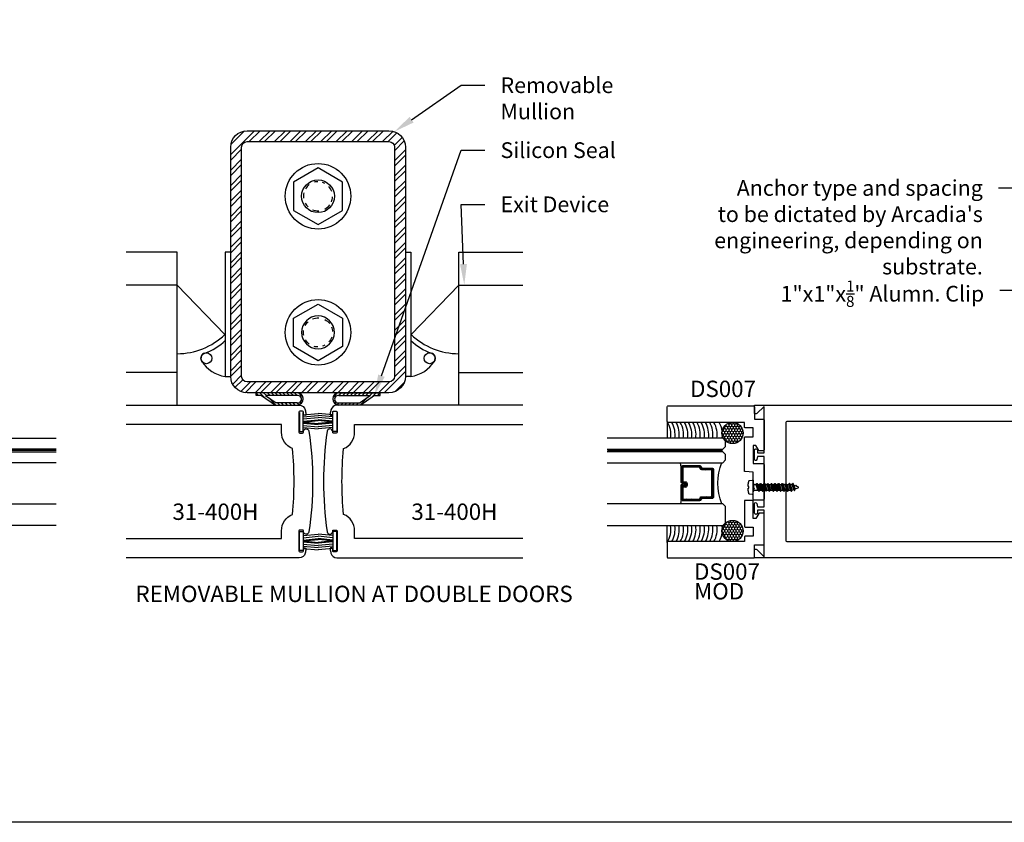
# Model space of a CAD drawing. Units: inches. Extents: x 0 to 70, y 0 to 43.6.
# Drawn here: x 12.6 to 23.9, y 0 to 9.2 of the extents above; entities that cross this region are included whole.
import ezdxf
from ezdxf import colors
from ezdxf.entities.mleader import LeaderData, LeaderLine
from ezdxf.math import Vec2, Vec3

# ---------------------------------------------------------------- set-up
doc = ezdxf.new("R2010")
doc.units = ezdxf.units.IN
doc.header["$MEASUREMENT"] = 0
doc.linetypes.add('HIDDEN2', pattern=[0.1875, 0.125, -0.0625])
for name, color, linetype in [('Arcadia-Hidden', 1, 'HIDDEN2'), ('Arcadia-Profile', 5, 'Continuous'), ('Arcadia-Shade', 8, 'Continuous'), ('Arcadia-Text', 3, 'Continuous')]:
    doc.layers.add(name, color=color, linetype=linetype)
doc.layers.add('Arcadia-Mview', color=6, linetype='Continuous', plot=False)
doc.styles.get("Standard").update_dxf_attribs({"font": 'ARIALN.TTF'})
pattern_1 = [(90, (-209.003268, -429.124601), (-0.0162379763, 0.028125), [0.01875, -0.0375]), (210, (-209.003268, -429.124601), (-0.0162379763, -0.028125), [0.01875, -0.0375]), (150, (-209.003268, -429.124601), (-0.03247595264, 8e-18), [-0.0375, 0.01875])]

# ---------------------------------------------------------------- blocks, each defined once
blk = doc.blocks.new('Hex Bolt ½ in. -top')
at = {"layer": 'Arcadia-Profile'}
blk.add_lwpolyline([(0, 0.433), (-0.37499, 0.2165), (-0.37499, -0.2165), (0, -0.433), (0.37499, -0.2165), (0.37499, 0.2165)], close=True, dxfattribs=at)
blk.add_circle((0, 0), 0.25, dxfattribs=at)
for start, end in [(127.03, 148.675), (91.36985, 104.7376), (62.32919, 72.36666), (167.0572, 187.9055), (18.86795, 41.26106), (207.6209, 226.5812), (298.2529, 323.1939), (337.4806, 357.0806), (247.4266, 272.6797)]:
    blk.add_arc((0, 0), 0.2226, start, end, dxfattribs=at)
blk = doc.blocks.new('*U42')
at = {"layer": 'Arcadia-Profile', "lineweight": -3}
h = blk.add_hatch(dxfattribs=at)
h.set_pattern_fill('ANSI31', color=256, scale=0.1, angle=270, style=0)
h.set_pattern_definition([(315, (-10.781985, 12.972068), (0.008838835, 0.008838835), [])])
edge = h.paths.add_edge_path()
edge.add_line((0.44, -0.017), (0.44, -0.041))
edge.add_arc((0.46, -0.041), 0.0197, 180, 270)
edge.add_line((0.46, -0.061), (0.485, -0.061))
edge.add_line((0.485, -0.061), (0.485, -0.041))
edge.add_line((0.485, -0.041), (0.46, -0.041))
edge.add_line((0.46, -0.041), (0.46, -0.017))
edge.add_line((0.46, -0.017), (0.488, -0.017))
edge.add_arc((0.488, 0.003), 0.0197, 270, 360)
edge.add_line((0.508, 0.003), (0.508, 0.168))
edge.add_arc((0.488, 0.168), 0.0197, 0, 90)
edge.add_line((0.488, 0.187), (0.297, 0.187))
edge.add_arc((0.297, 0.168), 0.0197, 90, 155.4529)
edge.add_line((0.279, 0.176), (0.272, 0.16))
edge.add_line((0.272, 0.16), (0.157, 0.16))
edge.add_arc((0.157, 0.14), 0.0197, 90, 180)
edge.add_line((0.138, 0.14), (0.138, -0.169))
edge.add_arc((0.157, -0.169), 0.0197, 180, 270)
edge.add_line((0.157, -0.189), (0.272, -0.189))
edge.add_line((0.272, -0.189), (0.279, -0.205))
edge.add_arc((0.297, -0.196), 0.0197, 204.5471, 270)
edge.add_line((0.297, -0.216), (0.488, -0.216))
edge.add_arc((0.488, -0.196), 0.0197, 270, 360)
edge.add_line((0.508, -0.196), (0.508, -0.039))
edge.add_arc((0.488, -0.039), 0.0197, 0, 90)
edge.add_line((0.488, -0.019), (0.464, -0.019))
edge.add_line((0.464, -0.019), (0.464, -0.039))
edge.add_line((0.464, -0.039), (0.488, -0.039))
edge.add_line((0.488, -0.039), (0.488, -0.196))
edge.add_line((0.488, -0.196), (0.297, -0.196))
edge.add_line((0.297, -0.196), (0.29, -0.18))
edge.add_arc((0.272, -0.189), 0.0197, 24.5471, 90)
edge.add_line((0.272, -0.169), (0.157, -0.169))
edge.add_line((0.157, -0.169), (0.157, 0.14))
edge.add_line((0.157, 0.14), (0.272, 0.14))
edge.add_arc((0.272, 0.16), 0.0197, 270, 335.4529)
edge.add_line((0.29, 0.152), (0.297, 0.168))
edge.add_line((0.297, 0.168), (0.488, 0.168))
edge.add_line((0.488, 0.168), (0.488, 0.003))
edge.add_line((0.488, 0.003), (0.46, 0.003))
edge.add_arc((0.46, -0.017), 0.0197, 90, 180)
at = {"layer": 'Arcadia-Hidden', "const_width": 0.0156}
blk.add_lwpolyline([(0.031, 0.361), (1.355, 0.361)], dxfattribs=at)
at = {"layer": 'Arcadia-Profile'}
for p, q in [((0.508, 0.168), (0.517, 0.221)), ((0.282, -0.208), (0.286, -0.212)), ((0.508, -0.196), (0.517, -0.25))]:
    blk.add_line(p, q, dxfattribs=at)
for points in [[(1.355, 0.375), (0.031, 0.375), (0, 0.406), (0, 0.469), (0.031, 0.5), (1.355, 0.5)], [(1.355, 0.221), (0.031, 0.221), (0, 0.252), (0, 0.315), (0.031, 0.346), (1.355, 0.346)], [(1.355, -0.5), (0.031, -0.5), (0, -0.469), (0, -0.281), (0.031, -0.25), (1.355, -0.25)]]:
    blk.add_lwpolyline(points, dxfattribs=at)
blk.add_lwpolyline([(0.44, -0.017), (0.44, -0.041, 0.414214), (0.46, -0.061), (0.485, -0.061), (0.485, -0.041), (0.46, -0.041), (0.46, -0.017), (0.488, -0.017, 0.414214), (0.508, 0.003), (0.508, 0.168, 0.414214), (0.488, 0.187), (0.297, 0.187, 0.293619), (0.279, 0.176), (0.272, 0.16), (0.157, 0.16, 0.414214), (0.138, 0.14), (0.138, -0.169, 0.414214), (0.157, -0.189), (0.272, -0.189), (0.279, -0.205, 0.293619), (0.297, -0.216), (0.488, -0.216, 0.414214), (0.508, -0.196), (0.508, -0.039, 0.414214), (0.488, -0.019), (0.464, -0.019), (0.464, -0.039), (0.488, -0.039), (0.488, -0.196), (0.297, -0.196), (0.29, -0.18, 0.293619), (0.272, -0.169), (0.157, -0.169), (0.157, 0.14), (0.272, 0.14, 0.293619), (0.29, 0.152), (0.297, 0.168), (0.488, 0.168), (0.488, 0.003), (0.46, 0.003, 0.414214)], format="xyb", close=True, dxfattribs=at)
blk.add_arc((-0.571, -0.014), 0.658, 339.0007, 20.9993, dxfattribs=at)

msp = doc.modelspace()

# ---------------------------------------------------------------- hatches: boundary and pattern name
at = {"layer": 'Arcadia-Profile'}
h = msp.add_hatch(dxfattribs=at)
h.set_pattern_fill('ANSI31', color=256, scale=0.25, angle=90, style=0)
h.set_pattern_definition([(135, (-75.303248, 29.523367), (-0.022097087, -0.022097087), [])])
h.paths.add_polyline_path([(15.33067, 4.9175), (15.33067, 4.88625), (15.3945, 4.88625), (15.55088, 4.77675), (15.8005, 4.77675, 1), (15.8005, 4.9175)])
h.paths.add_polyline_path([(15.43808, 4.88625), (15.8005, 4.88625, -1.18882719), (15.8005, 4.80128), (15.55943, 4.80128)], flags=16)
h = msp.add_hatch(dxfattribs=at)
h.set_pattern_fill('ANSI31', color=256, scale=0.25, angle=90, style=0)
h.set_pattern_definition([(45, (107.383972, 29.523367), (0.022097087, -0.022097087), [])])
h.paths.add_polyline_path([(16.75005, 4.9175), (16.75005, 4.88625), (16.68623, 4.88625), (16.52984, 4.77675), (16.28023, 4.77675, -1), (16.28023, 4.9175)])
h.paths.add_polyline_path([(16.64264, 4.88625), (16.28023, 4.88625, 1.18882719), (16.28023, 4.80128), (16.52129, 4.80128)], flags=16)
at = {"layer": 'Arcadia-Shade'}
h = msp.add_hatch(dxfattribs=at)
h.set_pattern_fill('STEEL', color=256, style=0)
h.set_pattern_definition([(45, (-209.00327, -429.1246), (-0.088388348, 0.088388348), []), (45, (-209.00327, -429.0621), (-0.088388348, 0.088388348), [])])
h.paths.add_polyline_path([(16.85286, 7.9175), (15.22786, 7.9175, 0.41421356), (15.04036, 7.73), (15.04036, 5.105, 0.41421356), (15.22786, 4.9175), (16.85286, 4.9175, 0.41421356), (17.04036, 5.105), (17.04036, 7.73, 0.41421356)])
h.paths.add_polyline_path([(16.85286, 7.7925, -0.41421356), (16.91536, 7.73), (16.91536, 5.105, -0.41421356), (16.85286, 5.0425), (15.22786, 5.0425, -0.41421356), (15.16536, 5.105), (15.16536, 7.73, -0.41421356), (15.22786, 7.7925)], flags=16)
at = {"layer": 'Arcadia-Shade', "lineweight": -3}
h = msp.add_hatch(dxfattribs=at)
h.set_pattern_fill('HONEY', color=256, scale=0.15, angle=90)
h.set_pattern_definition(pattern_1)
h.paths.add_polyline_path([(20.90822, 4.45722, 1), (20.6661, 4.45722, 1)])
h = msp.add_hatch(dxfattribs=at)
h.set_pattern_fill('HONEY', color=256, scale=0.15, angle=90)
h.set_pattern_definition(pattern_1)
h.paths.add_polyline_path([(20.6661, 3.33534, 1), (20.90822, 3.33534, 1)])

# ---------------------------------------------------------------- linework, layer by layer
at = {"layer": 'Arcadia-Hidden', "lineweight": -3}
for p, q in [((21.03113, 3.86572), (21.05917, 3.86572)), ((21.05917, 3.86572), (21.06629, 3.87805)), ((21.07802, 3.80406), (21.05917, 3.86572)), ((21.06629, 3.87805), (21.06938, 3.87805)), ((21.06629, 3.87805), (21.08837, 3.79172)), ((21.06938, 3.87805), (21.07973, 3.86572)), ((21.07973, 3.86572), (21.09858, 3.80406)), ((21.09858, 3.80406), (21.07973, 3.86572)), ((21.07973, 3.86572), (21.10028, 3.86572)), ((21.10028, 3.86572), (21.1074, 3.87805)), ((21.11913, 3.80406), (21.10028, 3.86572)), ((21.1074, 3.87805), (21.11049, 3.87805)), ((21.1074, 3.87805), (21.12948, 3.79172)), ((21.11049, 3.87805), (21.12084, 3.86572)), ((21.12084, 3.86572), (21.13969, 3.80406)), ((21.13969, 3.80406), (21.12084, 3.86572)), ((21.12084, 3.86572), (21.14139, 3.86572)), ((21.14139, 3.86572), (21.14851, 3.87805)), ((21.16024, 3.80406), (21.14139, 3.86572)), ((21.14851, 3.87805), (21.1516, 3.87805)), ((21.14851, 3.87805), (21.17059, 3.79172)), ((21.1516, 3.87805), (21.16195, 3.86572)), ((21.16195, 3.86572), (21.1808, 3.80406)), ((21.1808, 3.80406), (21.16195, 3.86572)), ((21.16195, 3.86572), (21.1825, 3.86572)), ((21.1825, 3.86572), (21.18962, 3.87805)), ((21.20135, 3.80406), (21.1825, 3.86572)), ((21.18962, 3.87805), (21.19271, 3.87805)), ((21.18962, 3.87805), (21.2117, 3.79172)), ((21.19271, 3.87805), (21.20306, 3.86572)), ((21.20306, 3.86572), (21.22191, 3.80406)), ((21.22191, 3.80406), (21.20306, 3.86572)), ((21.20306, 3.86572), (21.22361, 3.86572)), ((21.22361, 3.86572), (21.23073, 3.87805)), ((21.24246, 3.80406), (21.22361, 3.86572)), ((21.23073, 3.87805), (21.23382, 3.87805)), ((21.23073, 3.87805), (21.25281, 3.79172)), ((21.23382, 3.87805), (21.24417, 3.86572)), ((21.24417, 3.86572), (21.26302, 3.80406)), ((21.26302, 3.80406), (21.24417, 3.86572)), ((21.24417, 3.86572), (21.26472, 3.86572)), ((21.26472, 3.86572), (21.27184, 3.87805)), ((21.28357, 3.80406), (21.26472, 3.86572)), ((21.27184, 3.87805), (21.27493, 3.87805)), ((21.27184, 3.87805), (21.29392, 3.79172)), ((21.27493, 3.87805), (21.28527, 3.86572)), ((21.28527, 3.86572), (21.30413, 3.80406)), ((21.30413, 3.80406), (21.28527, 3.86572)), ((21.28527, 3.86572), (21.30583, 3.86572)), ((21.30583, 3.86572), (21.31295, 3.87805)), ((21.32468, 3.80406), (21.30583, 3.86572)), ((21.31295, 3.87805), (21.31604, 3.87805)), ((21.31295, 3.87805), (21.33503, 3.79172)), ((21.31604, 3.87805), (21.32638, 3.86572)), ((21.32638, 3.86572), (21.34524, 3.80406)), ((21.34524, 3.80406), (21.32638, 3.86572)), ((21.32638, 3.86572), (21.34694, 3.86572)), ((21.34694, 3.86572), (21.35406, 3.87805)), ((21.36579, 3.80406), (21.34694, 3.86572)), ((21.35406, 3.87805), (21.35715, 3.87805)), ((21.35406, 3.87805), (21.37614, 3.79172)), ((21.35715, 3.87805), (21.36749, 3.86572)), ((21.36749, 3.86572), (21.38635, 3.80406)), ((21.38635, 3.80406), (21.36749, 3.86572)), ((21.36749, 3.86572), (21.38805, 3.86572)), ((21.38805, 3.86572), (21.39517, 3.87805)), ((21.4069, 3.80406), (21.38805, 3.86572)), ((21.39517, 3.87805), (21.39826, 3.87805)), ((21.39517, 3.87805), (21.41725, 3.79172)), ((21.39826, 3.87805), (21.4086, 3.86572)), ((21.4086, 3.86572), (21.42746, 3.80406)), ((21.42746, 3.80406), (21.4086, 3.86572)), ((21.4086, 3.86572), (21.42916, 3.86572)), ((21.43628, 3.87805), (21.42916, 3.86572)), ((21.42916, 3.86572), (21.44801, 3.80406)), ((21.43628, 3.87805), (21.45836, 3.79172)), ((21.43937, 3.87805), (21.43628, 3.87805)), ((21.44971, 3.86572), (21.43937, 3.87805)), ((21.46857, 3.80406), (21.44971, 3.86572)), ((21.47027, 3.86572), (21.44971, 3.86572)), ((21.47739, 3.87805), (21.47027, 3.86572)), ((21.48706, 3.81079), (21.47027, 3.86572)), ((21.47739, 3.87805), (21.49775, 3.79845)), ((21.48048, 3.87805), (21.47739, 3.87805)), ((21.49361, 3.8566), (21.48048, 3.87805)), ((21.50556, 3.81752), (21.49361, 3.8566)), ((21.53736, 3.84068), (21.49361, 3.8566)), ((21.50692, 3.85176), (21.51117, 3.85913)), ((21.51117, 3.85913), (21.51125, 3.85925)), ((21.51125, 3.85925), (21.51133, 3.85936)), ((21.51133, 3.85936), (21.51142, 3.85947)), ((21.51142, 3.85947), (21.51152, 3.85958)), ((21.51152, 3.85958), (21.51163, 3.85967)), ((21.51163, 3.85967), (21.51174, 3.85976)), ((21.51174, 3.85976), (21.51185, 3.85984)), ((21.51185, 3.85984), (21.51198, 3.85991)), ((21.51198, 3.85991), (21.5121, 3.85997)), ((21.5121, 3.85997), (21.51223, 3.86003)), ((21.51223, 3.86003), (21.51237, 3.86007)), ((21.51237, 3.86007), (21.51251, 3.86011)), ((21.51251, 3.86011), (21.51265, 3.86013)), ((21.51265, 3.86013), (21.51279, 3.86015)), ((21.51279, 3.86015), (21.51293, 3.86016)), ((21.51293, 3.86016), (21.51307, 3.86015)), ((21.51307, 3.86015), (21.51321, 3.86014)), ((21.51321, 3.86014), (21.51335, 3.86012)), ((21.51335, 3.86012), (21.51349, 3.86009)), ((21.51349, 3.86009), (21.51362, 3.86005)), ((21.51362, 3.86005), (21.51376, 3.85999)), ((21.51376, 3.85999), (21.51388, 3.85993)), ((21.51388, 3.85993), (21.51401, 3.85987)), ((21.51401, 3.85987), (21.51413, 3.85979)), ((21.51413, 3.85979), (21.51424, 3.8597)), ((21.51424, 3.8597), (21.51435, 3.85961)), ((21.51435, 3.85961), (21.51445, 3.85951)), ((21.51445, 3.85951), (21.51454, 3.85941)), ((21.51454, 3.85941), (21.51463, 3.85929)), ((21.51463, 3.85929), (21.51471, 3.85918)), ((21.51471, 3.85918), (21.52278, 3.84599)), ((21.53782, 3.84049), (21.53736, 3.84068)), ((21.53827, 3.84026), (21.53782, 3.84049)), ((21.5387, 3.84), (21.53827, 3.84026)), ((21.5391, 3.8397), (21.5387, 3.84)), ((21.53948, 3.83937), (21.5391, 3.8397)), ((21.53983, 3.83901), (21.53948, 3.83937)), ((21.54015, 3.83863), (21.53983, 3.83901)), ((21.54044, 3.83822), (21.54015, 3.83863)), ((21.54069, 3.83778), (21.54044, 3.83822)), ((21.54091, 3.83733), (21.54069, 3.83778)), ((21.54109, 3.83686), (21.54091, 3.83733)), ((21.54123, 3.83638), (21.54109, 3.83686)), ((21.54133, 3.83589), (21.54123, 3.83638)), ((21.54123, 3.8334), (21.54133, 3.83389)), ((21.54139, 3.83539), (21.54133, 3.83589)), ((21.54133, 3.83389), (21.54139, 3.83439)), ((21.54142, 3.83489), (21.54139, 3.83539)), ((21.54139, 3.83439), (21.54142, 3.83489)), ((21.03113, 3.80406), (21.07802, 3.80406)), ((21.08837, 3.79172), (21.07802, 3.80406)), ((21.08837, 3.79172), (21.09146, 3.79172)), ((21.09146, 3.79172), (21.09858, 3.80406)), ((21.09858, 3.80406), (21.11913, 3.80406)), ((21.12948, 3.79172), (21.11913, 3.80406)), ((21.12948, 3.79172), (21.13257, 3.79172)), ((21.13257, 3.79172), (21.13969, 3.80406)), ((21.13969, 3.80406), (21.16024, 3.80406)), ((21.17059, 3.79172), (21.16024, 3.80406)), ((21.17059, 3.79172), (21.17368, 3.79172)), ((21.17368, 3.79172), (21.1808, 3.80406)), ((21.1808, 3.80406), (21.20135, 3.80406)), ((21.2117, 3.79172), (21.20135, 3.80406)), ((21.2117, 3.79172), (21.21479, 3.79172)), ((21.22191, 3.80406), (21.24246, 3.80406)), ((21.25281, 3.79172), (21.24246, 3.80406)), ((21.25281, 3.79172), (21.25589, 3.79172)), ((21.25589, 3.79172), (21.26302, 3.80406)), ((21.26302, 3.80406), (21.28357, 3.80406)), ((21.29392, 3.79172), (21.28357, 3.80406)), ((21.29392, 3.79172), (21.297, 3.79172)), ((21.297, 3.79172), (21.30413, 3.80406)), ((21.30413, 3.80406), (21.32468, 3.80406)), ((21.33503, 3.79172), (21.32468, 3.80406)), ((21.33503, 3.79172), (21.33811, 3.79172)), ((21.33811, 3.79172), (21.34524, 3.80406)), ((21.34524, 3.80406), (21.36579, 3.80406)), ((21.37614, 3.79172), (21.36579, 3.80406)), ((21.37614, 3.79172), (21.37922, 3.79172)), ((21.37922, 3.79172), (21.38635, 3.80406)), ((21.38635, 3.80406), (21.4069, 3.80406)), ((21.41725, 3.79172), (21.4069, 3.80406)), ((21.41725, 3.79172), (21.42033, 3.79172)), ((21.42033, 3.79172), (21.42746, 3.80406)), ((21.42746, 3.80406), (21.44801, 3.80406)), ((21.44801, 3.80406), (21.45836, 3.79172)), ((21.45836, 3.79172), (21.46144, 3.79172)), ((21.46144, 3.79172), (21.46857, 3.80406)), ((21.46857, 3.80406), (21.48706, 3.81079)), ((21.48706, 3.81079), (21.49741, 3.79845)), ((21.49741, 3.79845), (21.50083, 3.79845)), ((21.50083, 3.79845), (21.50556, 3.81752)), ((21.50556, 3.81752), (21.53736, 3.82909)), ((21.53736, 3.82909), (21.53782, 3.82928)), ((21.53782, 3.82928), (21.53827, 3.82951)), ((21.53827, 3.82951), (21.5387, 3.82978)), ((21.5387, 3.82978), (21.5391, 3.83007)), ((21.5391, 3.83007), (21.53948, 3.8304)), ((21.53948, 3.8304), (21.53983, 3.83076)), ((21.53983, 3.83076), (21.54015, 3.83115)), ((21.54015, 3.83115), (21.54044, 3.83156)), ((21.54044, 3.83156), (21.54069, 3.83199)), ((21.54069, 3.83199), (21.54091, 3.83245)), ((21.54091, 3.83245), (21.54109, 3.83291)), ((21.54109, 3.83291), (21.54123, 3.8334))]:
    msp.add_line(p, q, dxfattribs=at)
msp.add_lwpolyline([(20.96522, 3.84734), (20.96531, 3.84934), (20.96542, 3.85134), (20.96554, 3.85334), (20.96567, 3.85534), (20.96582, 3.85734), (20.96599, 3.85933), (20.96616, 3.86133), (20.96635, 3.86332), (20.96656, 3.86532), (20.96677, 3.86731), (20.96701, 3.8693), (20.96725, 3.87129), (20.96751, 3.87327), (20.96778, 3.87526), (20.96807, 3.87724), (20.96837, 3.87922), (20.96869, 3.8812), (20.96901, 3.88318), (20.96936, 3.88515), (20.96971, 3.88712), (20.97008, 3.88909), (20.97046, 3.89106), (20.97086, 3.89302), (20.97127, 3.89498), (20.97169, 3.89694), (20.97213, 3.8989), (20.97258, 3.90085), (20.97305, 3.9028), (20.97352, 3.90475), (20.97363, 3.90515), (20.97376, 3.90556), (20.9739, 3.90595), (20.97406, 3.90635), (20.97423, 3.90673), (20.97442, 3.90711), (20.97462, 3.90748), (20.97484, 3.90784), (20.97507, 3.90819), (20.97532, 3.90854), (20.97557, 3.90887), (20.97585, 3.9092), (20.97613, 3.90951), (20.97643, 3.90981), (20.97673, 3.9101), (20.97705, 3.91038), (20.97738, 3.91064), (20.97772, 3.91089), (20.97807, 3.91113), (20.97843, 3.91135), (20.97879, 3.91156), (20.97917, 3.91176), (20.97955, 3.91194), (20.97994, 3.9121), (20.98034, 3.91225), (20.98074, 3.91238), (20.98114, 3.9125), (20.98155, 3.9126), (20.98197, 3.91269), (20.98238, 3.91275), (21.01227, 3.91708), (21.0225, 3.91708), (21.0225, 3.75269), (21.01227, 3.75269), (20.98238, 3.75701), (20.98197, 3.75708), (20.98155, 3.75717), (20.98114, 3.75727), (20.98074, 3.75739), (20.98034, 3.75752), (20.97994, 3.75767), (20.97955, 3.75783), (20.97917, 3.75801), (20.97879, 3.75821), (20.97843, 3.75842), (20.97807, 3.75864), (20.97772, 3.75888), (20.97738, 3.75913), (20.97705, 3.75939), (20.97673, 3.75967), (20.97643, 3.75996), (20.97613, 3.76026), (20.97585, 3.76057), (20.97557, 3.76089), (20.97532, 3.76123), (20.97507, 3.76157), (20.97484, 3.76193), (20.97462, 3.76229), (20.97442, 3.76266), (20.97423, 3.76304), (20.97406, 3.76342), (20.9739, 3.76381), (20.97376, 3.76421), (20.97363, 3.76461), (20.97352, 3.76502), (20.97304, 3.76698), (20.97258, 3.76893), (20.97213, 3.77089), (20.97169, 3.77286), (20.97126, 3.77482), (20.97085, 3.77679), (20.97045, 3.77877), (20.97007, 3.78074), (20.9697, 3.78272), (20.96934, 3.7847), (20.969, 3.78668), (20.96867, 3.78867), (20.96836, 3.79065), (20.96805, 3.79264), (20.96777, 3.79463), (20.96749, 3.79663), (20.96723, 3.79862), (20.96699, 3.80062), (20.96676, 3.80262), (20.96654, 3.80462), (20.96634, 3.80662), (20.96615, 3.80862), (20.96597, 3.81063), (20.96581, 3.81263), (20.96566, 3.81464), (20.96553, 3.81665), (20.96541, 3.81865), (20.9653, 3.82066), (20.96521, 3.82267), (20.96513, 3.82468), (20.97536, 3.82468), (20.97536, 3.84533), (20.96514, 3.84533)], close=True, dxfattribs=at)
for points in [[(21.0225, 3.79154), (21.0225, 3.87823)], [(21.03113, 3.79154), (21.03113, 3.87805), (21.0225, 3.87805)], [(21.0225, 3.79172), (21.03146, 3.79172)]]:
    msp.add_lwpolyline(points, dxfattribs=at)
at = {"layer": 'Arcadia-Mview', "lineweight": -3}
msp.add_lwpolyline([(0, 37.31833), (32, 37.31833), (32, 0), (0, 0)], close=True, dxfattribs=at)
at = {"layer": 'Arcadia-Profile'}
for p, q in [((14.42834, 6.52628), (13.84248, 6.52628)), ((14.42834, 4.77628), (14.42834, 6.52628)), ((15.04036, 6.52628), (14.97786, 6.52628)), ((14.97786, 6.52628), (14.97786, 5.105)), ((17.04036, 6.52628), (17.10286, 6.52628)), ((17.10286, 6.52628), (17.10286, 5.105)), ((17.65239, 4.77628), (17.65239, 6.52628)), ((17.65239, 6.52628), (18.38379, 6.52628)), ((14.42834, 6.15128), (13.84248, 6.15128)), ((14.42834, 6.15128), (14.97409, 5.58562)), ((17.65239, 6.15128), (17.10663, 5.58562)), ((17.65239, 6.15128), (18.38379, 6.15128)), ((14.42834, 5.15128), (13.84248, 5.15128)), ((14.97786, 5.105), (15.04036, 5.105)), ((17.10286, 5.105), (17.04036, 5.105)), ((17.65239, 5.15128), (18.38379, 5.15128)), ((15.33067, 4.88625), (15.33067, 4.9175)), ((15.8005, 4.9175), (15.33067, 4.9175)), ((15.3945, 4.88625), (15.33067, 4.88625)), ((15.3945, 4.88625), (15.55155, 4.77628)), ((15.8005, 4.88625), (15.43808, 4.88625)), ((15.43808, 4.88625), (15.55943, 4.80128)), ((16.28023, 4.9175), (16.75005, 4.9175)), ((16.28023, 4.88625), (16.64264, 4.88625)), ((16.64264, 4.88625), (16.52129, 4.80128)), ((16.68623, 4.88625), (16.52918, 4.77628)), ((16.68623, 4.88625), (16.75005, 4.88625)), ((16.75005, 4.88625), (16.75005, 4.9175)), ((15.8005, 4.80128, -14.03292), (15.55943, 4.80128, -14.03292)), ((16.28023, 4.80128, -14.03292), (16.52129, 4.80128, -14.03292)), ((15.82682, 4.69039), (15.82682, 4.47382)), ((15.87084, 4.47382), (15.87084, 4.69039)), ((15.87084, 4.66609), (16.04036, 4.68213)), ((15.87084, 4.6421), (16.04036, 4.658)), ((15.87084, 4.6181), (16.04036, 4.63465)), ((16.20988, 4.66609), (16.04036, 4.68213)), ((16.20988, 4.6421), (16.04036, 4.658)), ((16.20988, 4.6181), (16.04036, 4.63465)), ((16.20988, 4.47382), (16.20988, 4.69039)), ((16.25391, 4.69039), (16.25391, 4.47382)), ((15.87084, 4.59143), (16.04036, 4.60871)), ((15.87084, 4.58143), (16.04036, 4.59898)), ((15.87084, 4.58143), (16.04036, 4.56388)), ((15.87084, 4.57143), (16.04036, 4.55416)), ((15.87084, 4.54477), (16.04036, 4.52822)), ((15.87084, 4.52077), (16.04036, 4.50487)), ((16.20988, 4.59143), (16.04036, 4.60871)), ((16.20988, 4.58143), (16.04036, 4.59898)), ((16.20988, 4.58143), (16.04036, 4.56388)), ((16.20988, 4.57143), (16.04036, 4.55416)), ((16.20988, 4.54477), (16.04036, 4.52822)), ((16.20988, 4.52077), (16.04036, 4.50487)), ((20.0375, 4.58828), (20.0375, 4.39628)), ((15.82682, 4.47382), (15.87084, 4.47382)), ((16.25391, 4.47382), (16.20988, 4.47382)), ((20.0375, 3.20428), (20.0375, 3.39628)), ((15.82682, 3.32874), (15.87084, 3.32874)), ((15.82682, 3.11217), (15.82682, 3.32874)), ((15.87084, 3.32874), (15.87084, 3.11217)), ((15.87084, 3.28179), (16.04036, 3.29769)), ((15.87084, 3.25779), (16.04036, 3.27435)), ((16.20988, 3.28179), (16.04036, 3.29769)), ((16.20988, 3.25779), (16.04036, 3.27435)), ((16.25391, 3.32874), (16.20988, 3.32874)), ((16.20988, 3.32874), (16.20988, 3.11217)), ((16.25391, 3.11217), (16.25391, 3.32874)), ((15.87084, 3.23113), (16.04036, 3.24841)), ((15.87084, 3.22113), (16.04036, 3.23868)), ((15.87084, 3.22113), (16.04036, 3.20358)), ((15.87084, 3.21113), (16.04036, 3.19385)), ((15.87084, 3.18446), (16.04036, 3.16791)), ((15.87084, 3.16047), (16.04036, 3.14456)), ((16.20988, 3.23113), (16.04036, 3.24841)), ((16.20988, 3.22113), (16.04036, 3.23868)), ((16.20988, 3.22113), (16.04036, 3.20358)), ((16.20988, 3.21113), (16.04036, 3.19385)), ((16.20988, 3.18446), (16.04036, 3.16791)), ((16.20988, 3.16047), (16.04036, 3.14456)), ((15.87084, 3.11217), (15.82682, 3.11217)), ((15.87084, 3.13647), (16.04036, 3.12043)), ((16.20988, 3.13647), (16.04036, 3.12043)), ((16.20988, 3.11217), (16.25391, 3.11217))]:
    msp.add_line(p, q, dxfattribs=at)
for points in [[(15.22786, 4.9175, -0.41421356), (15.04036, 5.105), (15.04036, 7.73, -0.41421356), (15.22786, 7.9175), (16.85286, 7.9175, -0.41421356), (17.04036, 7.73), (17.04036, 5.105, -0.41421356), (16.85286, 4.9175)], [(15.22786, 5.0425, -0.41421356), (15.16536, 5.105), (15.16536, 7.73, -0.41421356), (15.22786, 7.7925), (16.85286, 7.7925, -0.41421356), (16.91536, 7.73), (16.91536, 5.105, -0.41421356), (16.85286, 5.0425)], [(21.08744, 4.25778), (21.0551, 4.31378), (21.0225, 4.31378), (21.0225, 4.10675), (21.1375, 4.10675, -0.41421356), (21.1475, 4.09675), (21.1475, 3.69782, -0.41421356), (21.1375, 3.68782), (21.0325, 3.68782, -0.41421356), (21.0225, 3.69782), (21.0225, 3.80514), (21.0375, 3.82014), (21.0225, 3.83514), (21.0225, 4.00675), (20.93162, 4.0147, -0.38887873), (20.9225, 4.02466), (20.9225, 4.40378, -0.41421356), (20.9325, 4.41378), (21.0225, 4.41378), (21.0225, 4.51728), (20.9325, 4.51728, -0.41421356), (20.9225, 4.52728), (20.9225, 4.57828), (20.0475, 4.57828, -0.41421356), (20.0375, 4.58828), (20.0375, 4.75628, -0.41421356), (20.0475, 4.76628), (21.0275, 4.76628, -0.41421356), (21.0375, 4.75628), (21.0375, 4.61728), (21.1375, 4.61728, -0.41421356), (21.1475, 4.60728), (21.1475, 4.26278, -0.41421356), (21.1375, 4.25278), (21.0961, 4.25278, -0.26794919)]]:
    msp.add_lwpolyline(points, format="xyb", close=True, dxfattribs=at)
for points in [[(13.84248, 4.77628), (15.82453, 4.77628, -0.3550036), (15.89305, 4.72062, -0.00280192), (15.90199, 4.67669, -1.10263038), (15.87227, 4.67378), (15.87227, 4.69578, 0.41421356), (15.86227, 4.70578), (15.83226, 4.70578, 0.41421356), (15.82226, 4.69578), (15.82226, 4.46678, 0.41421356), (15.83226, 4.45678), (15.86227, 4.45678, 0.41421356), (15.87227, 4.46678), (15.87227, 4.47153, -0.93037048), (15.93634, 4.47616, -0.03607054), (15.97786, 3.90128, -0.03607054), (15.93634, 3.3264, -0.93037048), (15.87227, 3.33103), (15.87227, 3.33578, 0.41421356), (15.86227, 3.34578), (15.83226, 3.34578, 0.41421356), (15.82226, 3.33578), (15.82226, 3.10678, 0.41421356), (15.83226, 3.09678), (15.86227, 3.09678, 0.41421356), (15.87227, 3.10678), (15.87227, 3.12878, -1.10263038), (15.90199, 3.12587, -0.00280192), (15.89305, 3.08194, -0.3550036), (15.82453, 3.02628), (13.84248, 3.02628)], [(18.38379, 4.77628), (16.25619, 4.77628, 0.3550036), (16.18768, 4.72062, 0.00280192), (16.17874, 4.67669, 1.10263038), (16.20845, 4.67378), (16.20845, 4.69578, -0.41421356), (16.21845, 4.70578), (16.24846, 4.70578, -0.41421356), (16.25846, 4.69578), (16.25846, 4.46678, -0.41421356), (16.24846, 4.45678), (16.21845, 4.45678, -0.41421356), (16.20845, 4.46678), (16.20845, 4.47153, 0.93037048), (16.14439, 4.47616, 0.03607054), (16.10286, 3.90128, 0.03607054), (16.14439, 3.3264, 0.93037048), (16.20845, 3.33103), (16.20845, 3.33578, -0.41421356), (16.21845, 3.34578), (16.24846, 3.34578, -0.41421356), (16.25846, 3.33578), (16.25846, 3.10678, -0.41421356), (16.24846, 3.09678), (16.21845, 3.09678, -0.41421356), (16.20845, 3.10678), (16.20845, 3.12878, 1.10263038), (16.17874, 3.12587, 0.00280192), (16.18768, 3.08194, 0.3550036), (16.25619, 3.02628), (18.38379, 3.02628)], [(13.84248, 3.24814), (15.62201, 3.24814), (15.62201, 3.33811, -0.30428804), (15.74726, 3.52487, 0.02488761), (15.76601, 3.90128, 0.02488761), (15.74726, 4.27769, -0.30428815), (15.62201, 4.46445), (15.62201, 4.55442), (13.84248, 4.55442)], [(18.38379, 3.24814), (16.45872, 3.24814), (16.45872, 3.33811, 0.30428804), (16.33347, 3.52487, -0.02488761), (16.31472, 3.90128, -0.02488761), (16.33347, 4.27769, 0.30428815), (16.45872, 4.46445), (16.45872, 4.55442), (18.38379, 4.55442)], [(21.0225, 3.68582), (20.9225, 3.68582), (20.9225, 3.38878, 0.41421356), (20.9325, 3.37878), (21.0225, 3.37878), (21.0225, 3.27528), (20.9325, 3.27528, 0.41421356), (20.9225, 3.26528), (20.9225, 3.21428), (20.0475, 3.21428, 0.41421356), (20.0375, 3.20428), (20.0375, 3.03628, 0.41421356), (20.0475, 3.02628), (21.0275, 3.02628, 0.41421356), (21.0375, 3.03628), (21.0375, 3.17528), (21.1375, 3.17528, 0.41421356), (21.1475, 3.18528), (21.1475, 3.52978, 0.41421356), (21.1375, 3.53978), (21.0961, 3.53978, 0.26794919), (21.08744, 3.53478), (21.0551, 3.47878), (21.0225, 3.47878), (21.0225, 3.68582)]]:
    msp.add_lwpolyline(points, format="xyb", dxfattribs=at)
at = {"layer": 'Arcadia-Profile', "lineweight": -3}
msp.add_lwpolyline([(26.0995, 3.02628), (21.0375, 3.02628), (21.0375, 3.11165, -0.66817864), (21.06481, 3.12297), (21.1475, 3.04028), (21.1475, 3.12765), (21.1475, 3.57315), (21.0735, 3.57315), (21.0735, 3.54315, -1), (21.0375, 3.54315), (21.0375, 3.64799, -0.91109791), (21.06348, 3.65052), (21.0735, 3.61315), (21.1475, 3.61315), (21.1475, 3.90128), (21.1475, 4.18941), (21.0735, 4.18941), (21.06348, 4.15204, -0.91109791), (21.0375, 4.15457), (21.0375, 4.25941, -1), (21.0735, 4.25941), (21.0735, 4.22941), (21.1475, 4.22941), (21.1475, 4.67491), (21.1475, 4.76228), (21.06481, 4.67959, -0.66817864), (21.0375, 4.69091), (21.0375, 4.77628), (25.91858, 4.77628, -0.39895955)], format="xyb", dxfattribs=at)
msp.add_lwpolyline([(21.3975, 3.22428, 0.41421356), (21.4075, 3.21428), (25.90139, 3.21428), (25.82938, 4.58828), (21.4075, 4.58828, 0.41421356), (21.3975, 4.57828)], format="xyb", close=True, dxfattribs=at)
at = {"layer": 'Arcadia-Profile'}
for centre, radius in [((16.04036, 7.1675), 0.37496), ((16.04036, 5.60906), 0.37496), ((14.76214, 5.31318), 0.0625), ((17.31858, 5.31318), 0.0625)]:
    msp.add_circle(centre, radius, dxfattribs=at)
at = {"layer": 'Arcadia-Profile', "lineweight": -3}
for centre in [(20.78716, 4.45722), (20.78716, 3.33534)]:
    msp.add_circle(centre, 0.12106, dxfattribs=at)
at = {"layer": 'Arcadia-Profile'}
for centre, radius, start, end in [((14.42834, 6.15128), 0.78601, 270, 313.974179), ((17.65239, 6.15128), 0.78601, 226.025821, 270), ((14.56141, 5.93348), 0.58947, 287.932026, 314.949906), ((17.51932, 5.93348), 0.58947, 225.050094, 252.067974), ((14.76214, 5.31318), 0.0625, 107.932026, 210.920196), ((17.31858, 5.31318), 0.0625, 329.079804, 72.067974), ((15.02443, 5.47028), 0.36824, 210.920196, 262.734544), ((17.05629, 5.47028), 0.36824, 277.265456, 329.079804), ((15.8005, 4.84712), 0.07038, 270, 90), ((15.80788, 4.84377), 0.04312, 260.138755, 99.861245), ((16.28023, 4.84712), 0.07038, 90, 270), ((16.27284, 4.84377), 0.04312, 80.138755, 279.861245), ((20.38865, 4.43807), 0.28221, 8.212677, 29.792169), ((20.38865, 4.43807), 0.28221, 351.485176, 357.291719), ((20.38865, 3.3545), 0.28221, 2.708281, 8.514824), ((20.38865, 3.3545), 0.28221, 330.207831, 351.787323)]:
    msp.add_arc(centre, radius, start, end, dxfattribs=at)
at = {"layer": 'Arcadia-Shade', "lineweight": -3}
for centre, start, end in [((19.79859, 4.43807), 351.485176, 32.160349), ((19.84703, 4.43807), 351.485176, 29.792169), ((19.89548, 4.43807), 351.485176, 29.792169), ((19.94392, 4.43807), 351.485176, 29.792169), ((19.99236, 4.43807), 351.485176, 29.792169), ((20.03836, 4.43807), 351.485176, 29.792169), ((20.0868, 4.43807), 351.485176, 29.792169), ((20.13525, 4.43807), 351.485176, 29.792169), ((20.18369, 4.43807), 351.485176, 29.792169), ((20.23213, 4.43807), 351.485176, 29.792169), ((20.28057, 4.43807), 351.485176, 29.792169), ((20.32902, 4.43807), 351.485176, 29.792169), ((19.79859, 3.3545), 327.839651, 8.514824), ((19.84703, 3.3545), 330.207831, 8.514824), ((19.89548, 3.3545), 330.207831, 8.514824), ((19.94392, 3.3545), 330.207831, 8.514824), ((19.99236, 3.3545), 330.207831, 8.514824), ((20.03836, 3.3545), 330.207831, 8.514824), ((20.0868, 3.3545), 330.207831, 8.514824), ((20.13525, 3.3545), 330.207831, 8.514824), ((20.18369, 3.3545), 330.207831, 8.514824), ((20.23213, 3.3545), 330.207831, 8.514824), ((20.28057, 3.3545), 330.207831, 8.514824), ((20.32902, 3.3545), 330.207831, 8.514824)]:
    msp.add_arc(centre, 0.28221, start, end, dxfattribs=at)

# ---------------------------------------------------------------- block references
at = {"layer": 'Arcadia-Profile', "xscale": 0.75, "yscale": 0.75, "zscale": 0.75}
msp.add_blockref('Hex Bolt ½ in. -top', (16.04036, 7.1675), dxfattribs=at)
at = {"layer": 'Arcadia-Profile', "xscale": -0.75, "yscale": 0.75, "zscale": 0.75, "rotation": 180}
msp.add_blockref('Hex Bolt ½ in. -top', (16.04036, 5.60906), dxfattribs=at)
at = {"layer": 'Arcadia-Profile', "lineweight": -3}
msp.add_blockref('*U42', (11.68701, 3.89628), dxfattribs=at)
at = {"layer": 'Arcadia-Profile', "lineweight": -3, "xscale": -1}
msp.add_blockref('*U42', (20.70664, 3.89628), dxfattribs=at)

# ---------------------------------------------------------------- texts
at = {"layer": 'Arcadia-Text', "lineweight": -3}
for s, p in [('DS007', (20.30102, 4.86863)), ('31-400H', (14.37323, 3.46203)), ('31-400H', (17.10951, 3.46203)), ('DS007', (20.34636, 2.77683)), ('REMOVABLE MULLION AT DOUBLE DOORS', (13.95008, 2.52145)), ('MOD', (20.34636, 2.55167))]:
    msp.add_text(s, height=0.1875, dxfattribs=at).set_placement(p)

# ---------------------------------------------------------------- leaders
ml = msp.add_multileader_mtext('Standard', dxfattribs=at)
ml.set_content('\\A1;Removable\\PMullion', color=256)
ml.set_leader_properties()
ml.build(insert=Vec2(0, 0))
ml.multileader.update_dxf_attribs({"dogleg_length": 0.36, "arrow_head_size": 0.24})
ctx = ml.context
ctx.base_point, ctx.char_height, ctx.arrow_head_size, ctx.landing_gap_size, ctx.plane_origin = Vec3(17.95025, 8.43737), 0.18, 0.24, 0.18, Vec3(29.00411, 11.55863)
notes = []
notes.append((ctx, [(1, (1, 1, 0), (17.67876, 8.43737), (1, 0), 0.2715, [(0, [(16.91454, 7.90707)], 0, [])])]))
ctx.mtext.insert, ctx.mtext.flow_direction = Vec3(18.13025, 8.52885), 5
ml = msp.add_multileader_mtext('Standard', dxfattribs=at)
ml.set_content('\\A1;Silicon Seal', color=256)
ml.set_leader_properties()
ml.build(insert=Vec2(0, 0))
ml.multileader.update_dxf_attribs({"dogleg_length": 0.36, "arrow_head_size": 0.24})
ctx = ml.context
ctx.base_point, ctx.char_height, ctx.arrow_head_size, ctx.landing_gap_size, ctx.plane_origin = Vec3(17.95025, 7.69346), 0.18, 0.24, 0.18, Vec3(29.00411, 10.81472)
notes.append((ctx, [(1, (1, 1, 0), (17.67876, 7.69346), (1, 0), 0.2715, [(0, [(16.68623, 4.88625)], 0, [])])]))
ctx.mtext.insert, ctx.mtext.flow_direction = Vec3(18.13025, 7.785), 5
ml = msp.add_multileader_mtext('Standard', dxfattribs=at)
ml.set_content("\\A1;Anchor type and spacing \\Pto be dictated by Arcadia's\\Pengineering, depending on \\Psubstrate.", color=256)
ml.set_leader_properties()
ml.build(insert=Vec2(0, 0))
ml.multileader.update_dxf_attribs({"dogleg_length": 0.36, "arrow_head_size": 0.24})
ctx = ml.context
ctx.base_point, ctx.char_height, ctx.arrow_head_size, ctx.landing_gap_size, ctx.plane_origin = Vec3(21.05236, 7.26111), 0.18, 0.24, 0.18, Vec3(21.55111, 10.22796)
ctx.text_align_type = 2
notes.append((ctx, [(1, (1, 1, 0), (24.21733, 7.26111), (-1, 0), 0.3843, [(0, [(25.9272, 6.50184)], 0, [])])]))
ctx.mtext.insert, ctx.mtext.alignment, ctx.mtext.flow_direction = Vec3(23.65303, 7.35259), 3, 5
ml = msp.add_multileader_mtext('Standard', dxfattribs=at)
ml.set_content('\\A1;Exit Device', color=256)
ml.set_leader_properties()
ml.build(insert=Vec2(0, 0))
ml.multileader.update_dxf_attribs({"dogleg_length": 0.36, "arrow_head_size": 0.24})
ctx = ml.context
ctx.base_point, ctx.char_height, ctx.arrow_head_size, ctx.landing_gap_size, ctx.plane_origin = Vec3(17.95025, 7.07354), 0.18, 0.24, 0.18, Vec3(29.00411, 10.1948)
notes.append((ctx, [(1, (1, 1, 0), (17.67876, 7.07354), (1, 0), 0.2715, [(0, [(17.71516, 6.15128)], 0, [])])]))
ctx.mtext.insert, ctx.mtext.flow_direction = Vec3(18.13025, 7.16501), 5
ml = msp.add_multileader_mtext('Standard', dxfattribs=at)
ml.set_content('\\A1;1"x1"x{\\H0.7x;\\S1/8;}" Alumn. Clip', color=256)
ml.set_leader_properties()
ml.build(insert=Vec2(0, 0))
ml.multileader.update_dxf_attribs({"dogleg_length": 0.36, "arrow_head_size": 0.24})
ctx = ml.context
ctx.base_point, ctx.char_height, ctx.arrow_head_size, ctx.landing_gap_size, ctx.plane_origin = Vec3(21.67754, 6.08793), 0.18, 0.24, 0.18, Vec3(32.73139, 9.20918)
ctx.text_align_type = 2
notes.append((ctx, [(0, (1, 1, 0), (24.1203, 6.08793), (-1, 0), 0.2715, [(0, [(25.71984, 5.26849)], 0, [])])]))
ctx.mtext.insert, ctx.mtext.alignment, ctx.mtext.flow_direction = Vec3(23.66881, 6.20291), 3, 5
for ctx, leaders in notes:
    for number, flags, end, landing, length, lines in leaders:
        leader = LeaderData()
        leader.index, (leader.has_last_leader_line, leader.has_dogleg_vector, leader.attachment_direction) = number, flags
        leader.last_leader_point, leader.dogleg_vector, leader.dogleg_length = Vec3(end), Vec3(landing), length
        for number, points, colour, breaks in lines:
            line = LeaderLine()
            line.index, line.vertices, line.color, line.breaks = number, Vec3.list(points), colors.encode_raw_color(colour), breaks
            leader.lines.append(line)
        ctx.leaders.append(leader)

doc.saveas('drawing.dxf')
